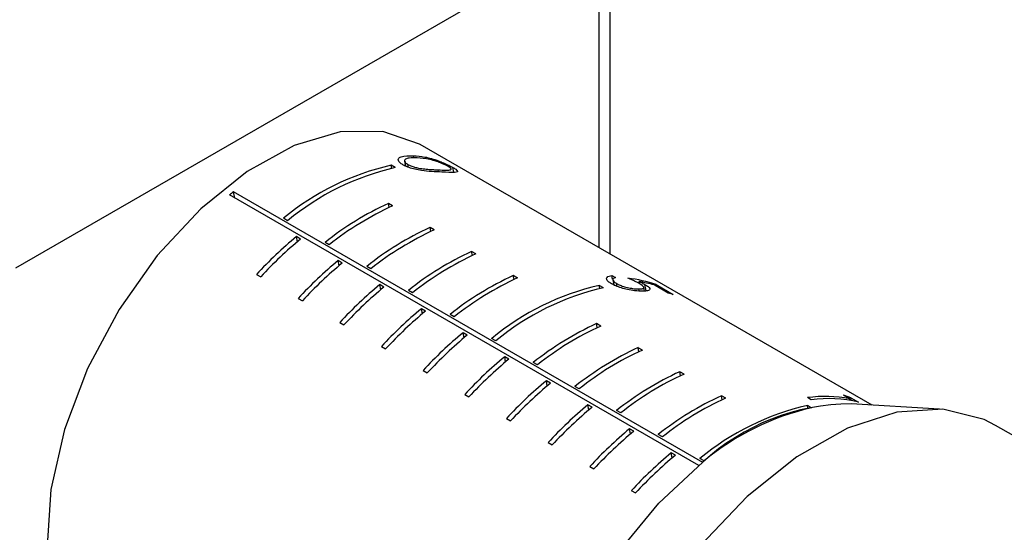
# Model space of a CAD drawing. Units: millimetres. Extents: x 5 to 393, y 4 to 204.
# Drawn here: x 224 to 235, y 140 to 145 of the extents above; entities that cross this region are included whole.
import ezdxf

# ---------------------------------------------------------------- set-up
doc = ezdxf.new("R2010")
doc.units = ezdxf.units.MM

msp = doc.modelspace()

# ---------------------------------------------------------------- linework, layer by layer
at = {"color": 7, "linetype": 'Continuous', "lineweight": 30}
for p, q in [((224.301, 142.3695), (230.3925, 145.8861)), ((230.4882, 145.8807), (230.4882, 142.586)), ((230.6037, 145.8746), (230.6037, 142.5193)), ((233.387, 140.9125), (228.5931, 143.68)), ((228.426, 143.5037), (228.4359, 143.4508)), ((228.4664, 143.4379), (228.4606, 143.4686)), ((228.3271, 143.4337), (228.2829, 143.4592)), ((228.2892, 143.4259), (228.2829, 143.4592)), ((228.7863, 143.3891), (228.7823, 143.4103)), ((228.9486, 143.3871), (228.9395, 143.4349)), ((231.5908, 140.3037), (226.6117, 143.1781)), ((226.6243, 143.1109), (226.6117, 143.1781)), ((231.5477, 140.2687), (226.5683, 143.1432)), ((228.2982, 143.027), (228.254, 143.0525)), ((228.262, 143.0105), (228.254, 143.0525)), ((227.1849, 142.8699), (227.1407, 142.8954)), ((228.7402, 142.7718), (228.696, 142.7974)), ((228.7039, 142.7553), (228.696, 142.7974)), ((227.3232, 142.6757), (227.279, 142.7012)), ((227.2891, 142.6472), (227.279, 142.7012)), ((227.6269, 142.6148), (227.5827, 142.6403)), ((229.1821, 142.5167), (229.1379, 142.5422)), ((229.1458, 142.5002), (229.1379, 142.5422)), ((227.7651, 142.4206), (227.7209, 142.4461)), ((227.7311, 142.3921), (227.7209, 142.4461)), ((228.0688, 142.3597), (228.0246, 142.3852)), ((226.8552, 142.3002), (226.8994, 142.2746)), ((229.6241, 142.2616), (229.5799, 142.2871)), ((229.5878, 142.2451), (229.5799, 142.2871)), ((230.6266, 142.2882), (230.6663, 142.2653)), ((230.6339, 142.2496), (230.6266, 142.2882)), ((230.6351, 142.2433), (230.6453, 142.1887)), ((230.919, 142.2012), (230.9147, 142.2241)), ((228.207, 142.1655), (228.1628, 142.191)), ((228.173, 142.137), (228.1628, 142.191)), ((228.5107, 142.1045), (228.4665, 142.13)), ((230.5368, 142.158), (230.4926, 142.1835)), ((230.4989, 142.1503), (230.4926, 142.1835)), ((230.681, 142.1727), (230.6751, 142.204)), ((230.9168, 142.124), (230.9128, 142.1449)), ((230.9712, 142.123), (230.9636, 142.1635)), ((230.9896, 142.124), (230.9766, 142.1929)), ((231.2244, 142.101), (231.0741, 142.1878)), ((231.0968, 142.1922), (231.2781, 142.0876)), ((231.1006, 142.1725), (231.0968, 142.1922)), ((227.2971, 142.045), (227.3413, 142.0195)), ((228.649, 141.9103), (228.6048, 141.9358)), ((228.615, 141.8819), (228.6048, 141.9358)), ((228.9527, 141.8494), (228.9085, 141.8749)), ((227.7391, 141.7899), (227.7833, 141.7644)), ((230.5079, 141.7513), (230.4637, 141.7768)), ((230.4717, 141.7348), (230.4637, 141.7768)), ((229.0909, 141.6552), (229.0467, 141.6807)), ((229.0569, 141.6267), (229.0467, 141.6807)), ((229.3946, 141.5943), (229.3504, 141.6198)), ((228.181, 141.5348), (228.2252, 141.5093)), ((230.9499, 141.4962), (230.9057, 141.5217)), ((230.9136, 141.4797), (230.9057, 141.5217)), ((229.5329, 141.4001), (229.4887, 141.4256)), ((229.4988, 141.3716), (229.4887, 141.4256)), ((228.6229, 141.2797), (228.6671, 141.2541)), ((229.8366, 141.3391), (229.7924, 141.3647)), ((229.9748, 141.145), (229.9306, 141.1705)), ((229.9408, 141.1165), (229.9306, 141.1705)), ((231.3918, 141.2411), (231.3476, 141.2666)), ((231.3555, 141.2246), (231.3476, 141.2666)), ((230.2785, 141.084), (230.2343, 141.1095)), ((229.0649, 141.0245), (229.1091, 140.999)), ((231.8338, 140.9859), (231.7896, 141.0115)), ((231.7975, 140.9694), (231.7896, 141.0115)), ((232.7408, 140.9681), (232.7012, 140.991)), ((233.1517, 140.9783), (233.0837, 141.0176)), ((233.1547, 140.9622), (233.1517, 140.9783)), ((233.1631, 140.9906), (233.2448, 140.9434)), ((233.169, 140.9597), (233.1631, 140.9906)), ((230.4167, 140.8898), (230.3725, 140.9153)), ((230.3827, 140.8614), (230.3725, 140.9153)), ((232.7343, 140.8894), (232.7023, 140.9079)), ((232.707, 140.8833), (232.7023, 140.9079)), ((234.1046, 140.8696), (233.1666, 140.9257)), ((229.5068, 140.7694), (229.551, 140.7439)), ((230.7204, 140.8289), (230.6762, 140.8544)), ((230.8587, 140.6347), (230.8145, 140.6602)), ((230.8247, 140.6062), (230.8145, 140.6602)), ((237.6002, 139.0215), (234.6984, 140.6967)), ((231.1624, 140.5738), (231.1182, 140.5993)), ((229.9488, 140.5143), (229.993, 140.4888)), ((231.3006, 140.3796), (231.2564, 140.4051)), ((231.2666, 140.3511), (231.2564, 140.4051)), ((231.6043, 140.3186), (231.5601, 140.3441)), ((230.3907, 140.2591), (230.4349, 140.2336)), ((230.8326, 140.004), (230.8768, 139.9785))]:
    msp.add_line(p, q, dxfattribs=at)
at = {"color": 8, "linetype": 'Continuous', "lineweight": 30}
msp.add_line((228.5259, 143.5369), (228.5214, 143.5608), dxfattribs=at)
at = {"color": 7, "linetype": 'Continuous', "lineweight": 30, "flags": 128}
for points in [[(228.5931, 143.68), (228.5863, 143.6839), (228.1939, 143.8184), (227.7435, 143.8136), (227.2561, 143.6697), (226.7545, 143.3934), (226.2622, 142.9976), (225.8021, 142.5008), (225.3959, 141.9263), (225.0625, 141.3009), (224.8174, 140.6539), (224.6722, 140.0155), (224.6336, 139.4156), (224.7034, 138.8822), (224.8784, 138.4402), (225.1504, 138.1104), (225.3121, 137.9965)], [(234.6984, 140.6967), (234.5761, 140.7587), (234.1396, 140.8671), (233.6493, 140.8355), (233.1252, 140.6653), (232.5887, 140.3635), (232.0618, 139.9423), (231.5661, 139.419), (231.1219, 138.8151), (230.7474, 138.1553), (230.4578, 137.4666), (230.2652, 136.7771), (230.1772, 136.1151), (230.1976, 135.5078), (230.3255, 134.9799), (230.5557, 134.5531), (230.8787, 134.2449), (230.9487, 134.2014)], [(229.9843, 135.4134), (229.9841, 135.4137), (229.7937, 135.8247), (229.7012, 136.3266), (229.7107, 136.8974), (229.8218, 137.5123), (230.0296, 138.1442), (230.325, 138.7657), (230.6952, 139.3496), (231.124, 139.8702), (231.5925, 140.305)]]:
    msp.add_lwpolyline(points, dxfattribs=at)
at = {"color": 7, "linetype": 'Continuous', "lineweight": 30}
for centre, radius, start, end in [((228.8952, 140.7798), 2.7484, 102.87132, 129.66815), ((228.9393, 140.7543), 2.7484, 102.87132, 129.66815), ((229.1027, 140.0352), 4.0103, 128.40011, 129.1951), ((229.5969, 140.1123), 3.2323, 114.54765, 128.54731), ((229.6411, 140.0868), 3.2323, 114.54765, 128.54731), ((230.0388, 139.8572), 3.2323, 114.54765, 128.54731), ((230.083, 139.8317), 3.2323, 114.54765, 128.54731), ((230.1706, 139.2213), 4.5245, 129.72498, 137.11895), ((230.2148, 139.1958), 4.5245, 129.72498, 137.11895), ((230.4808, 139.6021), 3.2323, 114.54765, 128.54731), ((230.6125, 138.9662), 4.5245, 129.72498, 137.11895), ((230.525, 139.5766), 3.2323, 114.54765, 128.54731), ((230.6567, 138.9407), 4.5245, 129.72498, 137.11895), ((230.9227, 139.347), 3.2323, 114.54765, 128.54731), ((230.9669, 139.3215), 3.2323, 114.54765, 128.54731), ((231.0545, 138.7111), 4.5245, 129.72498, 137.11895), ((231.0987, 138.6856), 4.5245, 129.72498, 137.11895), ((231.1049, 139.5042), 2.7484, 102.87132, 129.66815), ((231.1491, 139.4786), 2.7484, 102.87132, 129.66815), ((230.9651, 140.9472), 1.1826, 74.65002, 77.33408), ((231.4964, 138.4559), 4.5245, 129.72498, 137.11895), ((231.5406, 138.4304), 4.5245, 129.72498, 137.11895), ((231.8066, 138.8367), 3.2323, 114.54765, 128.54731), ((231.8508, 138.8112), 3.2323, 114.54765, 128.54731), ((231.9384, 138.2008), 4.5245, 129.72498, 137.11895), ((231.9826, 138.1753), 4.5245, 129.72498, 137.11895), ((232.2485, 138.5816), 3.2323, 114.54765, 128.54731), ((232.2927, 138.5561), 3.2323, 114.54765, 128.54731), ((232.3803, 137.9457), 4.5245, 129.72498, 137.11895), ((232.4245, 137.9202), 4.5245, 129.72498, 137.11895), ((232.8222, 137.6906), 4.5245, 129.72498, 137.11895), ((232.6905, 138.3265), 3.2323, 114.54765, 128.54731), ((232.7347, 138.3009), 3.2323, 114.54765, 128.54731), ((232.8664, 137.6651), 4.5245, 129.72498, 137.11895), ((233.1324, 138.0713), 3.2323, 114.54765, 128.54731), ((233.1766, 138.0458), 3.2323, 114.54765, 128.54731), ((232.8875, 139.6011), 1.4024, 79.14021, 97.63549), ((232.9267, 139.6045), 1.3763, 76.63343, 97.76146), ((233.2642, 137.4354), 4.5245, 129.72498, 137.11895), ((233.3084, 137.4099), 4.5245, 129.72498, 137.11895), ((233.3146, 138.2285), 2.7484, 102.87132, 129.66815), ((233.1747, 138.599), 2.3267, 90.20125, 132.84468), ((233.3588, 138.203), 2.7484, 102.87132, 129.66815), ((233.7061, 137.1803), 4.5245, 129.72498, 137.11895), ((233.7503, 137.1548), 4.5245, 129.72498, 137.11895), ((234.1481, 136.9252), 4.5245, 129.72498, 137.11895), ((234.1923, 136.8997), 4.5245, 129.72498, 137.11895)]:
    msp.add_arc(centre, radius, start, end, dxfattribs=at)
for centre, major_axis, ratio, start_param, end_param in [((229.3684, 139.4437), (2.3105, 2.4076), 0.6486052, 0.307986, 0.4399089), ((229.4091, 139.4202), (2.3096, 2.4082), 0.6485507, 0.3362397, 0.4057803), ((230.8476, 138.5897), (3.5353, 1.3135), 0.6343217, 0.6480718, 0.6761304)]:
    msp.add_ellipse(centre, major_axis=major_axis, ratio=ratio, start_param=start_param, end_param=end_param, dxfattribs=at)
for points, knots in [([(228.4091, 143.4636), (228.3971, 143.4714), (228.3731, 143.487), (228.358, 143.5097), (228.3592, 143.5331), (228.4027, 143.5612), (228.4727, 143.5609), (228.5214, 143.5608)], [0, 0, 0, 0, 0.1105155, 0.2214135, 0.3339029, 0.5354549, 1, 1, 1, 1]), ([(228.5613, 143.5379), (228.5313, 143.5384), (228.4834, 143.5392), (228.4375, 143.5276), (228.4227, 143.5118), (228.4282, 143.4946), (228.4425, 143.4798), (228.4557, 143.4716), (228.4606, 143.4686)], [0, 0, 0, 0, 0.3624609, 0.5787133, 0.7296881, 0.8517216, 0.9448389, 1, 1, 1, 1]), ([(228.4606, 143.4686), (228.4714, 143.4631), (228.4929, 143.452), (228.534, 143.4388), (228.5855, 143.4264), (228.619, 143.4224), (228.64, 143.4199)], [0, 0, 0, 0, 0.20425343, 0.4092595, 0.62998516, 1, 1, 1, 1]), ([(228.5214, 143.5608), (228.5599, 143.5578), (228.6373, 143.5517), (228.749, 143.5205), (228.8399, 143.4844), (228.8951, 143.4593), (228.9252, 143.4428), (228.9395, 143.4349)], [0, 0, 0, 0, 0.3366928, 0.677698, 0.7881774, 0.8993696, 1, 1, 1, 1]), ([(228.8872, 143.4471), (228.8772, 143.4526), (228.857, 143.4635), (228.8149, 143.482), (228.7571, 143.5039), (228.6636, 143.5301), (228.6025, 143.5348), (228.5613, 143.5379)], [0, 0, 0, 0, 0.0897979, 0.1799934, 0.315109, 0.5387356, 1, 1, 1, 1]), ([(228.8217, 143.3874), (228.7865, 143.3887), (228.7236, 143.3909), (228.6228, 143.3996), (228.539, 143.4149), (228.474, 143.4333), (228.4317, 143.4509), (228.4128, 143.4615), (228.4091, 143.4636)], [0, 0, 0, 0, 0.3229891, 0.57724844, 0.72284663, 0.84590468, 0.96973951, 1, 1, 1, 1]), ([(228.64, 143.4199), (228.661, 143.4179), (228.6978, 143.4145), (228.7439, 143.4121), (228.7695, 143.4109), (228.7823, 143.4103)], [0, 0, 0, 0, 0.3994796, 0.6989128, 1, 1, 1, 1]), ([(228.7823, 143.4103), (228.8124, 143.409), (228.8668, 143.4065), (228.911, 143.4082), (228.9228, 143.4164), (228.9173, 143.4265), (228.9025, 143.438), (228.8908, 143.445), (228.8872, 143.4471)], [0, 0, 0, 0, 0.3549374, 0.6409963, 0.7583105, 0.8765545, 0.9617203, 1, 1, 1, 1]), ([(228.9395, 143.4349), (228.9504, 143.4283), (228.9723, 143.4151), (228.9886, 143.3998), (228.9893, 143.3871), (228.9467, 143.3805), (228.8723, 143.3847), (228.8217, 143.3874)], [0, 0, 0, 0, 0.09225815, 0.18444078, 0.31356948, 0.53363358, 1, 1, 1, 1]), ([(230.6225, 142.2003), (230.6098, 142.2084), (230.5844, 142.2246), (230.5677, 142.2493), (230.5716, 142.2698), (230.5934, 142.2832), (230.6163, 142.2867), (230.6266, 142.2882)], [0, 0, 0, 0, 0.1840039, 0.3695168, 0.5909733, 0.8156788, 1, 1, 1, 1]), ([(230.6663, 142.2653), (230.6554, 142.2628), (230.6371, 142.2587), (230.633, 142.2432), (230.6434, 142.2252), (230.664, 142.2114), (230.6751, 142.204)], [0, 0, 0, 0, 0.3190073, 0.5347159, 0.7502059, 1, 1, 1, 1]), ([(230.9173, 142.2022), (230.9083, 142.2071), (230.8859, 142.2194), (230.8437, 142.2391), (230.8106, 142.2531), (230.7939, 142.2602)], [0, 0, 0, 0, 0.24585208, 0.61857945, 1, 1, 1, 1]), ([(230.9147, 142.2241), (230.9255, 142.219), (230.942, 142.2113), (230.9625, 142.2008), (230.9719, 142.1956), (230.9766, 142.1929)], [0, 0, 0, 0, 0.49314316, 0.74484522, 1, 1, 1, 1]), ([(230.9506, 142.122), (230.9244, 142.1228), (230.8784, 142.1242), (230.7975, 142.1368), (230.7269, 142.1546), (230.6673, 142.1762), (230.6366, 142.1927), (230.6225, 142.2003)], [0, 0, 0, 0, 0.2921408, 0.5129265, 0.6838303, 0.8550941, 1, 1, 1, 1]), ([(230.6751, 142.204), (230.6876, 142.1975), (230.7129, 142.1842), (230.7647, 142.1669), (230.8201, 142.1535), (230.873, 142.1457), (230.8999, 142.1451), (230.9128, 142.1449)], [0, 0, 0, 0, 0.1744323, 0.3502995, 0.5713225, 0.7929965, 1, 1, 1, 1]), ([(230.9128, 142.1449), (230.9292, 142.1457), (230.9558, 142.147), (230.9667, 142.159), (230.9591, 142.1738), (230.9386, 142.1895), (230.9228, 142.1989), (230.9173, 142.2022)], [0, 0, 0, 0, 0.3262719, 0.5287361, 0.7324473, 0.9076921, 1, 1, 1, 1]), ([(230.9766, 142.1929), (230.9893, 142.1851), (231.0148, 142.1694), (231.0327, 142.1491), (231.0294, 142.1327), (231.001, 142.1232), (230.9661, 142.1223), (230.9506, 142.122)], [0, 0, 0, 0, 0.1576946, 0.3167284, 0.52310431, 0.78809355, 1, 1, 1, 1])]:
    msp.add_open_spline(points, degree=3, knots=knots, dxfattribs=at)

doc.saveas('drawing.dxf')
